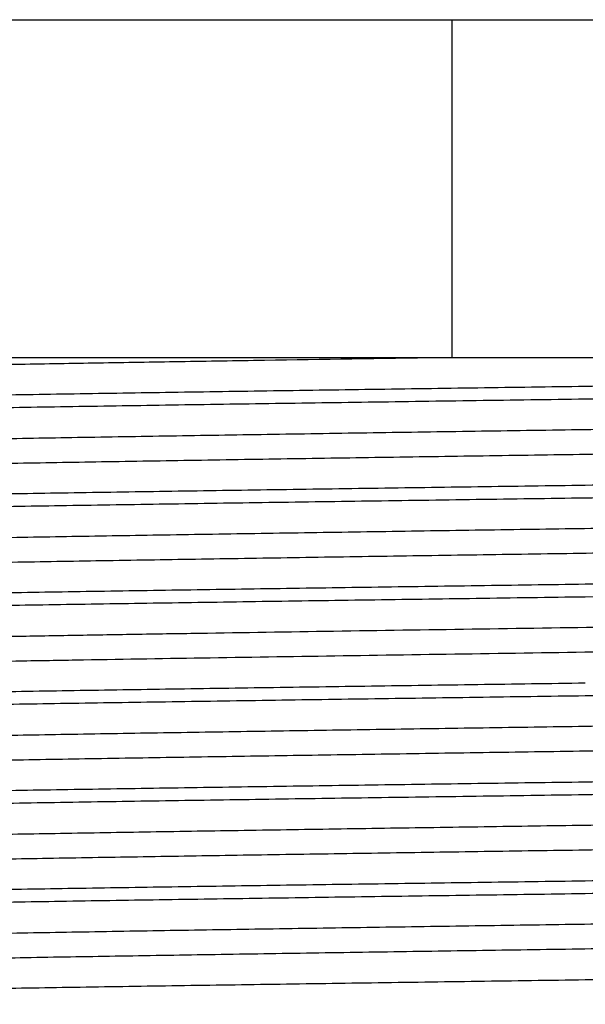
# Model space of a CAD drawing. Units: inches. Extents: x 4.71 to 6.96, y 0.5 to 7.62.
# Drawn here: x 5.52 to 5.84, y 4.51 to 5.06 of the extents above; entities that cross this region are included whole.
import ezdxf

# ---------------------------------------------------------------- set-up
doc = ezdxf.new("R2010")
doc.units = ezdxf.units.IN
doc.header["$LTSCALE"] = 0.6431102362
doc.header["$MEASUREMENT"] = 0
doc.layers.get('0').update_dxf_attribs({"linetype": 'CONTINUOUS'})

msp = doc.modelspace()

# ---------------------------------------------------------------- linework, layer by layer
at = {"color": 6, "linetype": 'Continuous'}
for p, q in [((4.8140995746, 5.0619219997), (6.8640995746, 5.0619219997)), ((6.5590995746, 4.871921999700001), (5.1190995746, 4.871921999700001))]:
    msp.add_line(p, q, dxfattribs=at)
at = {"color": 9, "linetype": 'Continuous'}
msp.add_line((5.7640995746, 5.0619219997), (5.7640995746, 4.871921999700001), dxfattribs=at)
at = {"color": 6, "linetype": 'Continuous'}
msp.add_arc((4.3205501057, 117.7307599163), 113.0031490819, 270.7699704835, 270.9378920927, dxfattribs=at)
for points, start_tangent, end_tangent in [([(5.7510114411, 4.8719229212), (5.652878145, 4.8704218507), (5.6056488138, 4.8696713155), (5.5600985749, 4.8689207802), (5.5165585363, 4.8681702449), (5.4753399709, 4.8674197095), (5.4367399098, 4.8666691742), (5.401038471900001, 4.8659186389), (5.3684880573, 4.8651681035), (5.3393295255, 4.864417568199999), (5.3137658276, 4.8636670328), (5.3023922755, 4.8632917651), (5.2919868475, 4.862916497400001), (5.282566052, 4.862541229700001), (5.2741459484, 4.862165962), (5.2667425966, 4.8617906943), (5.2603716536, 4.8614154265), (5.2550438576, 4.8610401588), (5.2527734706, 4.860852525), (5.2507666552, 4.8606648911), (5.249024334700001, 4.8604772573), (5.2475474324, 4.8602896234), (5.246336871600001, 4.860101989499999), (5.245393575500001, 4.8599143557)], (-0.9998870804790247, -0.01502751779676698), (-0.9741640606504158, -0.2258414995900729)), ([(6.4640995415, 4.8697659874), (6.4640877536, 4.869711731600001), (6.4640523686, 4.8696574758), (6.4639933974, 4.8696032201), (6.463910854500001, 4.8695489643), (6.4638047548, 4.8694947086), (6.4636751129, 4.8694404529), (6.4633452615, 4.8693319415), (6.462921418400001, 4.8692234301), (6.4624037013, 4.8691149186), (6.461792228099999, 4.8690064071), (6.4610871166, 4.8688978955), (6.4602884846, 4.8687893838), (6.4593964501, 4.868680872), (6.4573326447, 4.868463847799999), (6.4548966431, 4.8682468227), (6.452089387999999, 4.8680297966), (6.4489120048, 4.8678127693), (6.4453667699, 4.867595741000001), (6.441456407, 4.8673787121), (6.437183640700001, 4.867161683), (6.427561796799999, 4.8667276257), (6.4165230358, 4.8662935722), (6.4040910136, 4.8658595249), (6.390298126499999, 4.8654254827), (6.375179338, 4.8649914439), (6.3587696118, 4.864557406499999), (6.3411059473, 4.8641233689), (6.32223325, 4.8636893307), (6.302198344500001, 4.8632552918), (6.2810480563, 4.862821252200001), (6.2356033297, 4.8619531628), (6.1863404102, 4.8610850281), (6.1337270662, 4.8602168396), (6.078281989500001, 4.859348697200001), (6.0205367279, 4.858480634599999), (5.961030253300001, 4.8576123553), (5.9003284172, 4.856743791), (5.839099574600001, 4.8558761159)], (0.0001645003723492772, -0.9999999864698136), (-0.9998999286444172, -0.01414682638931464)), ([(5.839099574600001, 4.8489279243), (5.8993751822, 4.8497820491), (5.9591507285, 4.8506370601), (6.017786288, 4.8514918081), (6.0747396277, 4.852346328), (6.1294963366, 4.853200916600001), (6.1815490734, 4.8540555601), (6.23040021, 4.8549101578), (6.2755992748, 4.8557647049), (6.31672141, 4.8566192339), (6.3356346922, 4.8570465005), (6.3533900249, 4.8574737731), (6.3699433734, 4.8579010547), (6.3852570504, 4.858328345299999), (6.399297621000001, 4.858755642699999), (6.4120317287, 4.859182944700001), (6.423426426900001, 4.8596102491), (6.4334556111, 4.8600375537), (6.442098831, 4.8604648561), (6.4458943669, 4.8606785059), (6.4493358065, 4.8608921543), (6.452420615, 4.861105801), (6.4551465039, 4.8613194458), (6.4575123212, 4.8615330889), (6.459517242, 4.8617467304), (6.4611604415, 4.8619603707), (6.461846137999999, 4.8620671904), (6.4624410949, 4.8621740099), (6.462945209, 4.8622808291), (6.463358377300001, 4.8623876482), (6.463680496699999, 4.862494467099999), (6.463911464, 4.862601285799999)], (0.9998999285141825, 0.01414683559431698), (0.8664241668572619, 0.499308685169505)), ([(5.839099574600001, 4.8558761159), (5.7788240075, 4.8550219919), (5.7190510521, 4.8541670191), (5.6604207575, 4.853312352200001), (5.603471947, 4.852457903399999), (5.5487169588, 4.8516033533), (5.4966649213, 4.8507487359), (5.4478136742, 4.8498941536), (5.402612807200001, 4.849039597), (5.36148796, 4.8481850295), (5.3425726499, 4.8477577367), (5.3248156727, 4.8473304368), (5.3082612174, 4.846903129), (5.2929462059, 4.846475814700001), (5.2789043601, 4.8460484958), (5.2661693878, 4.8456211745), (5.2547743291, 4.8451938527), (5.244744616, 4.8447665329), (5.2361008475, 4.8443392179), (5.2323051056, 4.844125563), (5.2288635455, 4.8439119102), (5.2257787321, 4.84369826), (5.2230528589, 4.8434846125), (5.2206869909, 4.843270967300001), (5.2186819803, 4.843057324), (5.2170386791, 4.8428436821), (5.2163529359, 4.842736861600001), (5.2157579396, 4.8426300412), (5.2152537966, 4.842523221), (5.2148406137, 4.842416400899999), (5.214518497099999, 4.842309580799999), (5.2142875535, 4.8422027606)], (-0.9998999286447644, -0.01414682636477026), (-0.8663800414903147, -0.4993852457844951)), ([(5.2140995815, 4.8350378086), (5.2141113694, 4.8350920648), (5.2141467426, 4.8351463212), (5.2142056876, 4.8352005777), (5.2142881905, 4.8352548343), (5.214394237900001, 4.8353090911), (5.2145238161, 4.8353633479), (5.214853510299999, 4.835471861999999), (5.215277164100001, 4.8355803766), (5.2157946686, 4.8356888917), (5.2164059146, 4.8357974073), (5.2171107932, 4.835905923399999), (5.2179091952, 4.8360144401), (5.2188010118, 4.836122957200001), (5.2208644523, 4.836339993), (5.2233002425, 4.8365570309), (5.22610751, 4.8367740709), (5.2292850219, 4.8369911129), (5.2328303414, 4.8372081568), (5.2367407805, 4.8374252022), (5.2410136517, 4.837642249), (5.2506359385, 4.8380763457), (5.2616756997, 4.8385104448), (5.2741094649, 4.8389445443), (5.2879045579, 4.8393786419), (5.3030256126, 4.8398127353), (5.3194372625, 4.8402468221), (5.3371028418, 4.8406809003), (5.355977846, 4.84111497), (5.376014845199999, 4.841549032300001), (5.3971664047, 4.8419830879), (5.4426129226, 4.8428511863), (5.4918754295, 4.8437192924), (5.5444856303, 4.844587419), (5.5999270215, 4.8454554909), (5.6576677715, 4.8463234836), (5.717170365399999, 4.847191705), (5.777870688999999, 4.848060248), (5.839099574600001, 4.8489279243)], (-0.0001707985666878289, 0.9999999854139248), (0.9998999285147795, 0.01414683555212605)), ([(6.4338304765, 4.8452294139), (6.4335998424, 4.8451217872), (6.4332812725, 4.8450141605), (6.432874823300001, 4.8449065339), (6.4323805509, 4.8447989072), (6.431798511599999, 4.8446912805), (6.431128761799999, 4.8445836538), (6.4295263558, 4.8443684004), (6.427573783, 4.8441531471), (6.425271664299999, 4.8439378937), (6.4226217014, 4.843722640299999), (6.4196260188, 4.843507387), (6.416286742200001, 4.8432921336), (6.4126059972, 4.8430768802), (6.4042286039, 4.8426463735), (6.3945109497, 4.8422158667), (6.383475159, 4.84178536), (6.371150441699999, 4.8413548532), (6.3575665434, 4.8409243465), (6.3427532684, 4.840493839700001), (6.326744548400001, 4.840063333), (6.3095810855, 4.8396328263), (6.2913042102, 4.8392023195), (6.2515788413, 4.838341306), (6.2079466142, 4.8374802925), (6.160819618200001, 4.836619279), (6.1106450391, 4.8357582655), (6.0578979625, 4.834897252), (6.003077909299999, 4.8340362385), (5.9467047512, 4.833175225), (5.8893117296, 4.8323142115), (5.831443563400001, 4.831453198), (5.7736473535, 4.830592184499999), (5.716471766900001, 4.829731171000001), (5.660457392200001, 4.8288701575), (5.6061357916, 4.828009144), (5.554020911399999, 4.8271481305), (5.5046068155, 4.826287117), (5.458361664500001, 4.8254261035), (5.415723075800001, 4.82456509), (5.3958851032, 4.8241345833), (5.3770959773, 4.8237040766), (5.3594010195, 4.8232735698), (5.3428447674, 4.8228430631), (5.3274649987, 4.8224125563), (5.313296036100001, 4.8219820496), (5.3003721746, 4.8215515429), (5.2887270123, 4.8211210361), (5.2783868719, 4.8206905294), (5.269373746399999, 4.820260022699999), (5.2617095715, 4.8198295159), (5.2583901893, 4.8196142626), (5.2554157034, 4.819399009200001), (5.2527873063, 4.8191837558), (5.2505060885, 4.8189685025), (5.2485731404, 4.8187532491), (5.2477376083, 4.8186456224), (5.2469895525, 4.8185379957), (5.2463291095, 4.818430369100001), (5.2457564154, 4.8183227424), (5.2452716066, 4.8182151157), (5.2448748194, 4.818107489), (5.2445661901, 4.8179998623), (5.2443458536, 4.8178922357), (5.2442688195, 4.8178384223), (5.2442138656, 4.817784608999999), (5.2441809825, 4.8177307956), (5.2441701608, 4.8176769823)], (-0.866295201115285, -0.499532405880367), (0.003824786537255267, -0.9999926854772212)), ([(6.4340283431, 4.8315670092), (6.4340171067, 4.831513195799999), (6.433983849700001, 4.8314593825), (6.4339285789, 4.8314055692), (6.4338513015, 4.8313517558), (6.4336307549, 4.8312441292), (6.4333222661, 4.8311365025), (6.4329258915, 4.8310288758), (6.4324416873, 4.8309212491), (6.4318697098, 4.8308136225), (6.4312100153, 4.8307059958), (6.4304626601, 4.830598369100001), (6.429627700499999, 4.8304907424), (6.427695193300001, 4.8302754891), (6.4254130821, 4.8300602357), (6.4227830064, 4.8298449824), (6.4198070893, 4.829629729), (6.4164874563, 4.8294144757), (6.4088255451, 4.828983968999999), (6.3998142773, 4.8285534622), (6.3894719136, 4.8281229555), (6.377824906900001, 4.8276924488), (6.3649029937, 4.8272619421), (6.3507359197, 4.8268314354), (6.335354359199999, 4.8264009287), (6.3187962254, 4.825970422), (6.3011028292, 4.825539915299999), (6.2823155011, 4.8251094086), (6.2624762121, 4.8246789018), (6.2198369773, 4.8238178884), (6.173592574, 4.822956875), (6.1241776403, 4.822095861499999), (6.0720636252, 4.8212348481), (6.017741154199999, 4.820373834700001), (5.961727595, 4.8195128212), (5.9045512758, 4.818651807799999), (5.8467556608, 4.8177907944), (5.7888870675, 4.8169297809), (5.731494259400001, 4.8160687675), (5.675121130499999, 4.8152077541), (5.620300772899999, 4.8143467407), (5.5675543023, 4.813485727200001), (5.5173788005, 4.8126247138), (5.4702530665, 4.8117637004), (5.4266192438, 4.810902687), (5.386895823300001, 4.810041673500001), (5.368616764, 4.8096111668), (5.3514532132, 4.8091806601), (5.3354471839, 4.8087501534), (5.3206338298, 4.8083196467), (5.3070474457, 4.80788914), (5.2947223168, 4.8074586333), (5.2836894844, 4.807028126600001), (5.2739720699, 4.8065976199), (5.265592009100001, 4.8061671132), (5.2619103412, 4.8059518599), (5.2585712344, 4.8057366065), (5.2555769349, 4.8055213532), (5.2529286616, 4.8053060998), (5.2506275051, 4.8050908465), (5.2486745557, 4.8048755931), (5.2470709039, 4.8046603398), (5.2464004054, 4.8045527131), (5.245817640199999, 4.804445086399999), (5.2453227447, 4.8043374598), (5.244915855099999, 4.8042298331), (5.2445971077, 4.8041222064), (5.2443666386, 4.8040145797)], (-0.004155878505742387, -0.9999913642996352), (-0.8658795745919157, -0.5002524985490058)), ([(6.464099568099999, 4.814206109800001), (6.4640877527, 4.8141518541), (6.4640523542, 4.8140975984), (6.4639933863, 4.8140433427), (6.463910862300001, 4.813989087), (6.463804795800001, 4.8139348312), (6.4636752003, 4.8138805754), (6.4633454764, 4.8137720637), (6.4629217986, 4.8136635519), (6.4624042751, 4.8135550398), (6.461793013899999, 4.8134465275), (6.461088123, 4.813338015), (6.460289710700001, 4.8132295022), (6.4593978849, 4.813120989), (6.4573344254, 4.8129039617), (6.4548986092, 4.8126869328), (6.4520913021, 4.8124699021), (6.4489138283, 4.8122528694), (6.4453686664, 4.8120358351), (6.4414584739, 4.8118187994), (6.437185908099999, 4.8116017626), (6.4275642871, 4.8111676869), (6.416525063300001, 4.8107336105), (6.4040921106, 4.8102995357), (6.3902984127, 4.8098654649), (6.3751789372, 4.809431400299999), (6.3587686519, 4.8089973442), (6.3411046623, 4.8085632979), (6.322231888099999, 4.8081292588), (6.302197034400001, 4.8076952234), (6.281046807, 4.807261188), (6.2356021658, 4.8063931024), (6.186339300499999, 4.805524968299999), (6.133726071900001, 4.8046567818), (6.0782811956, 4.8037886426), (6.0205361176, 4.8029205826), (5.961029776599999, 4.8020523047), (5.900328110299999, 4.8011837422), (5.839099574600001, 4.8003160709)], (-0.0003572934715644845, -0.9999999361706856), (-0.9998999285002623, -0.01414683657820557)), ([(5.839099574600001, 4.7933678855), (5.8993748116, 4.7942220044), (5.959149614099999, 4.795077003899999), (6.017783947100001, 4.7959317324), (6.0747359464, 4.7967862305), (6.1294914012, 4.7976407958), (6.1815425888, 4.7984954075), (6.2303921173, 4.799349965), (6.2755906223, 4.800204488399999), (6.3167140367, 4.8010590338), (6.335628716900001, 4.801486319499999), (6.3533854004, 4.8019136133), (6.3699397585, 4.8023409147), (6.385254292999999, 4.8027682223), (6.3992955938, 4.8031955344), (6.412030306, 4.8036228493), (6.4234254674, 4.8040501653), (6.4334549366, 4.80447748), (6.4420983526, 4.8049047913), (6.4458939851, 4.805118444800001), (6.4493355375, 4.8053320966), (6.4524204878, 4.8055457463), (6.4551465018, 4.8057593936), (6.4575123657, 4.8059730387), (6.4595172774, 4.8061866818), (6.4611604357, 4.8064003231), (6.4618461069, 4.8065071432), (6.462441039400001, 4.8066139629), (6.4629451328, 4.8067207823), (6.4633582872, 4.8068276014), (6.463680402300001, 4.806934420299999), (6.463911378, 4.8070412388)], (0.9998999286703, 0.01414682455990758), (0.8664428657719186, 0.4992762365193693)), ([(5.839099574600001, 4.8003160709), (5.778823945499999, 4.7994619456), (5.7190499747, 4.798606957400001), (5.660418353200001, 4.7977522687), (5.6034695605, 4.7968978197), (5.5487165923, 4.7960433018), (5.4966670276, 4.7951887232), (5.4478168503, 4.7943341619), (5.4026160176, 4.7934796113), (5.3614908909, 4.7926250441), (5.3425753512, 4.792197750400001), (5.3248181594, 4.7917704488), (5.3082635037, 4.7913431387), (5.2929482345, 4.7909158214), (5.278906099499999, 4.7904884992), (5.266170835, 4.7900611745), (5.2547755071, 4.7896338493), (5.244745551499999, 4.7892065257), (5.2361015569, 4.7887792056), (5.2323057048, 4.7885655474), (5.2288640347, 4.7883518908), (5.2257791105, 4.7881382361), (5.2230531612, 4.7879245833), (5.2206872659, 4.7877109326), (5.2186822566, 4.7874972838), (5.2170389652, 4.7872836371), (5.2163532238, 4.7871768144), (5.2157582239, 4.7870699923), (5.2152540694, 4.7869631706), (5.2148408645, 4.7868563495), (5.2145187131, 4.7867495288), (5.214287719200001, 4.786642708600001)], (-0.9998999284995611, -0.01414683662776712), (-0.8664491376170618, -0.4992653522152826)), ([(5.2140995779, 4.7794777929), (5.2141113567, 4.7795320492), (5.2141467213, 4.779586305500001), (5.214205658, 4.7796405618), (5.2142881532, 4.779694818299999), (5.2143941932, 4.7797490748), (5.2145237645, 4.7798033314), (5.2148534463, 4.7799118447), (5.2152770893, 4.7800203584), (5.2157945847, 4.7801288725), (5.2164058234, 4.7802373869), (5.2171106962, 4.780345901600001), (5.2179090942, 4.7804544168), (5.2188009083, 4.7805629325), (5.2208643487, 4.7807799652), (5.2233001449, 4.7809969999), (5.2261074244, 4.7812140369), (5.2292849276, 4.7814310762), (5.2328302038, 4.7816481176), (5.236740574, 4.7818651607), (5.2410133591, 4.7820822053), (5.2506354575, 4.7825162977), (5.2616750664, 4.7829503923), (5.2741086367, 4.7833844868), (5.2879034216, 4.7838185793), (5.3030241763, 4.784252667900001), (5.3194356559, 4.7846867508), (5.337101140400001, 4.7851208263), (5.3559759116, 4.785554893500001), (5.3760125537, 4.7859889517), (5.3971636487, 4.7864230003), (5.442608569, 4.7872910751), (5.4918698211, 4.7881591628), (5.544480096900001, 4.7890272933), (5.5999224088, 4.789895384599999), (5.6576650947, 4.7907634068), (5.717169635599999, 4.791631657), (5.7778707298, 4.7925002105), (5.839099574600001, 4.7933678855)], (-0.0003429169549342411, 0.9999999412039793), (0.999899928669824, 0.01414682459356502)), ([(6.4338316596, 4.7896693654), (6.4336008118, 4.7895617388), (6.433281926, 4.7894541121), (6.432875096699999, 4.7893464855), (6.4323804185, 4.7892388589), (6.4317979858, 4.7891312323), (6.4311278932, 4.7890236057), (6.4295251065, 4.7888083524), (6.4275728147, 4.7885930992), (6.425271774, 4.788377845899999), (6.4226227562, 4.7881625927), (6.419627204, 4.7879473394), (6.416287473300001, 4.7877320862), (6.4126059855, 4.787516833), (6.4042274239, 4.7870863265), (6.39451089, 4.78665582), (6.3834762912, 4.7862253136), (6.3711505461, 4.785794807099999), (6.3575654915, 4.7853643006), (6.342753065599999, 4.784933794200001), (6.3267455739, 4.7845032877), (6.3095812892, 4.7840727813), (6.291303335599999, 4.7836422749), (6.2515797113, 4.782781262), (6.2079459538, 4.781920249200001), (6.1608202927, 4.7810592363), (6.110644615, 4.7801982235), (6.057898412899999, 4.7793372108), (6.0030777279, 4.778476198), (5.9467049627, 4.777615185299999), (5.8893117815, 4.7767541726), (5.8314435364, 4.7758931599), (5.773647614700001, 4.7750321472), (5.7164715172, 4.7741711345), (5.6604578263, 4.7733101219), (5.606135349400001, 4.7724491093), (5.554021472300001, 4.7715880967), (5.504606223300001, 4.7707270842), (5.4583622999, 4.7698660716), (5.4157223856, 4.7690050591), (5.3958845883, 4.768574552900001), (5.3770966327, 4.768144046600001), (5.3594019663, 4.7677135404), (5.3428440366, 4.7672830342), (5.327464293899999, 4.7668525279), (5.3132966588, 4.7664220217), (5.300373278299999, 4.765991515500001), (5.2887262988, 4.7655610093), (5.2783859946, 4.7651305031), (5.269374289, 4.7646999969), (5.2617107785, 4.7642694907), (5.2583907204, 4.7640542377), (5.255415059700001, 4.7638389846), (5.2527860956, 4.7636237315), (5.2505050691, 4.7634084784), (5.2485727674, 4.763193225299999), (5.2477376339, 4.7630855988), (5.2469899762, 4.7629779722), (5.2463298925, 4.7628703457), (5.2457574811, 4.7627627192), (5.24527284, 4.7626550926), (5.2448760676, 4.7625474661), (5.2445672619, 4.7624398395), (5.2443465213, 4.762332213000001), (5.244269206, 4.7622783997), (5.2442139439, 4.762224586499999), (5.244180747, 4.7621707732), (5.2441696278, 4.7621169599)], (-0.8664685713293385, -0.4992316244975821), (-0.001417925522305469, -0.9999989947431013)), ([(6.4340294682, 4.7760069623), (6.4340183222, 4.775953148999999), (6.433985104900001, 4.7758993357), (6.433929828099999, 4.7758455224), (6.4338525037, 4.7757917091), (6.433631759, 4.7756840825), (6.433322965499999, 4.7755764558), (6.432926217599999, 4.7754688292), (6.43244161, 4.7753612026), (6.431869237000001, 4.775253576), (6.4312091934, 4.7751459493), (6.430461573500001, 4.7750383227), (6.429626472000001, 4.7749306961), (6.427694202100001, 4.7747154428), (6.4254131399, 4.774500189599999), (6.4227840513, 4.7742849364), (6.4198083093, 4.7740696831), (6.4164882501, 4.7738544299), (6.4088248651, 4.773423923399999), (6.399813266900001, 4.7729934169), (6.3894728288, 4.7725629105), (6.3778257518, 4.772132404), (6.3649024803, 4.7717018975), (6.3507349526, 4.7712713911), (6.3353551074, 4.7708408846), (6.3187970713, 4.7704103782), (6.3011024934, 4.7699798718), (6.2823146386, 4.7695493653), (6.262476771499999, 4.7691188589), (6.2198368163, 4.7682578461), (6.173592941, 4.7673968332), (6.124177638, 4.766535820400001), (6.0720638154, 4.7656748076), (6.017741282699999, 4.7648137949), (5.9617276415, 4.7639527821), (5.9045514978, 4.7630917694), (5.8467556105, 4.7622307567), (5.7888873393, 4.761369744), (5.731494167799999, 4.7605087314), (5.675121405700001, 4.7596477187), (5.620300698099999, 4.7587867061), (5.5675545348, 4.7579256935), (5.5173787975, 4.7570646809), (5.4702532148, 4.7562036684), (5.4266193584, 4.7553426559), (5.386895853, 4.7544816434), (5.3686177817, 4.7540511372), (5.3514534775, 4.7536206309), (5.3354461651, 4.753190124700001), (5.320633717, 4.7527596185), (5.3070485283, 4.7523291123), (5.2947227457, 4.7518986061), (5.283688343500001, 4.7514680999), (5.2739718029, 4.7510375937), (5.2655930973, 4.7506070875), (5.2619115566, 4.7503918344), (5.2585718233, 4.7501765813), (5.255576347, 4.749961328199999), (5.2529274564, 4.7497460751), (5.2506264561, 4.749530822), (5.2486741357, 4.749315569), (5.2470712807, 4.7491003159), (5.2464011482, 4.748992689300001), (5.2458186766, 4.748885062799999), (5.2453239642, 4.7487774363), (5.2449171092, 4.7486698097), (5.2445982097, 4.7485621832), (5.244367363899999, 4.7484545566)], (-0.00197734093599139, -0.9999980450595004), (-0.8664559393031768, -0.4992535480557445)), ([(6.46409955, 4.758646226000001), (6.4640877822, 4.7585919699), (6.4640524359, 4.7585377137), (6.463993524299999, 4.7584834575), (6.463911060399999, 4.7584292012), (6.4638050575, 4.7583749449), (6.4636755285, 4.7583206885), (6.4633459453, 4.7582121756), (6.4629224157, 4.7581036624), (6.462405044700001, 4.7579951489), (6.4617939373, 4.7578866351), (6.4610891985, 4.757778120899999), (6.4602909334, 4.7576696062), (6.459399246799999, 4.7575610912), (6.4573360295, 4.7573440597), (6.454900386499999, 4.7571270261), (6.452093162000001, 4.7569099903), (6.4489157554, 4.756692952), (6.445370678300001, 4.7564759116), (6.4414605748, 4.7562588693), (6.437188089299999, 4.7560418256), (6.427566548200001, 4.7556077351), (6.4165272089, 4.7551736423), (6.404093927999999, 4.7547395499), (6.3902997306, 4.754305459599999), (6.375179584, 4.7538713734), (6.3587684553, 4.7534372931), (6.3411032723, 4.7530032202), (6.3222290846, 4.7525691555), (6.3021930441, 4.7521350995), (6.281042303, 4.7517010527), (6.235597932999999, 4.7508329769), (6.1863362914, 4.7499648731), (6.13372427, 4.7490967096), (6.0782801438, 4.7482285842), (6.0205358207, 4.7473605361), (5.9610300684, 4.7464922678), (5.9003284627, 4.745623707), (5.839099574600001, 4.7447560314)], (0.0004749963303184654, -0.9999998871892367), (-0.9998999286836383, -0.01414682361715647)), ([(5.839099574600001, 4.7447560314), (5.778823945599999, 4.7439019069), (5.719049207599999, 4.7430469085), (5.660415651799999, 4.7421921913), (5.603464885, 4.7413377124), (5.548710900900001, 4.7404831741), (5.4966611864, 4.7396285895), (5.4478120607, 4.738774043899999), (5.4026128788, 4.7379195167), (5.361488616, 4.737064961600001), (5.3425733442, 4.7366376705), (5.3248162907, 4.7362103711), (5.3082617508, 4.735783064200001), (5.292946756, 4.7353557511), (5.278904946, 4.7349284337), (5.2661699413, 4.7345011137), (5.2547747659, 4.7340737929), (5.244745008, 4.733646473299999), (5.2361012085, 4.733219157200001), (5.2323054322, 4.7330055012), (5.2288638123, 4.732791847), (5.2257789044, 4.7325781949), (5.2230529567, 4.732364545), (5.2206870694, 4.7321508972), (5.2186820747, 4.7319372514), (5.2170388047, 4.7317236074), (5.2163530765, 4.731616786), (5.215758091600001, 4.731509965), (5.2152539539, 4.7314031443), (5.2148407676, 4.731296324), (5.214518636499999, 4.731189504), (5.2142876648, 4.7310826842)], (-0.9998999286830069, -0.01414682366178707), (-0.8664228891099437, -0.4993109023708356)), ([(5.2140996037, 4.723917756700001), (5.2141113739, 4.7239720126), (5.2141467215, 4.7240262686), (5.2142056334, 4.7240805246), (5.214288096600001, 4.7241347807), (5.214394098000001, 4.7241890368), (5.2145236246, 4.7242432929), (5.214853201, 4.7243518055), (5.2152767214, 4.7244603182), (5.215794081499999, 4.7245688313), (5.2164051768, 4.7246773448), (5.2171099029, 4.7247858586), (5.2179081554, 4.7248943727), (5.2187998299, 4.725002887400001), (5.2208630271, 4.725219918000001), (5.2232986595, 4.7254369507), (5.2261058861, 4.7256539858), (5.2292832844, 4.7258710232), (5.2328283367, 4.7260880628), (5.2367384046, 4.726305104200001), (5.2410108497, 4.7265221471), (5.2506323177, 4.7269562361), (5.2616716325, 4.7273903273), (5.2741048795, 4.7278244183), (5.2878989948, 4.728258507200001), (5.303019053, 4.728692592), (5.319430128600001, 4.729126670799999), (5.3370952511, 4.729560742), (5.355969335299999, 4.7299948051), (5.3760052843, 4.7304288597), (5.3971560011, 4.7308629057), (5.4426004148, 4.731730982), (5.4918622034, 4.732599088), (5.544474427999999, 4.7334672537), (5.599918715299999, 4.7343353806), (5.657663198200001, 4.735203429599999), (5.717169076799999, 4.7360716982), (5.7778707189, 4.736940258), (5.839099574600001, 4.7378079315)], (-0.0004202804192758941, 0.9999999116821806), (0.999899929054736, 0.01414679738788583)), ([(6.1543182527, 4.7253848568), (6.0846019085, 4.7242084338), (6.0105028191, 4.7230312511), (5.933405459099999, 4.721854645), (5.8546332487, 4.720677923), (5.7755843903, 4.7195011537), (5.6976601851, 4.7183244245), (5.6222371881, 4.7171476863), (5.5858821053, 4.7165593151), (5.550649119199999, 4.7159709451), (5.5166912903, 4.7153825758), (5.4841602224, 4.714794206600001), (5.4532018797, 4.7142058371), (5.423949418999999, 4.7136174674), (5.3965341806, 4.7130290976), (5.3710798968, 4.7124407279), (5.347694514100001, 4.7118523582), (5.326483930899999, 4.7112639885), (5.3075445862, 4.7106756188), (5.298951279, 4.710381433899999), (5.2909549609, 4.710087249), (5.2835651912, 4.7097930642), (5.2767913964, 4.7094988793), (5.2706408588, 4.7092046944), (5.2651191269, 4.7089105095), (5.2602316991, 4.708616324599999), (5.255984074100001, 4.7083221397), (5.252381750500001, 4.7080279548), (5.2508242928, 4.707880862300001), (5.249430035, 4.7077337699), (5.2481991619, 4.7075866774), (5.2471318263, 4.707439585), (5.246228181499999, 4.7072924925), (5.2454883805, 4.7071454001), (5.245179969200001, 4.7070718538), (5.2449125762, 4.7069983076), (5.2446862207, 4.7069247614), (5.2445009218, 4.706851215099999), (5.2443566986, 4.7067776689), (5.2442535703, 4.7067041227), (5.2441915559, 4.706630576499999), (5.244170674599999, 4.7065570302)], (-0.99984646386993, -0.01752280476398171), (-0.004192204444808267, -0.999991212672338)), ([(6.1543182527, 4.7114948568), (6.0854737695, 4.7103326662), (6.0123349047, 4.7091697013), (5.936238846499999, 4.708007314100001), (5.8584598423, 4.7068448239), (5.7803441901, 4.7056822771), (5.7032441328, 4.7045197718), (5.628489230900001, 4.703357259100001), (5.557368810800001, 4.702194742300001), (5.5235580993, 4.701613485299999), (5.491109476599999, 4.7010322284), (5.4601661163, 4.7004509713), (5.430858193500001, 4.6998697139), (5.40331239, 4.6992884565), (5.37765164, 4.6987071991), (5.353982567, 4.6981259417), (5.3324073568, 4.6975446844), (5.3130238972, 4.696963427), (5.295911137, 4.6963821696), (5.2882293112, 4.696091540899999), (5.2811428106, 4.6958009121), (5.2746603314, 4.6955102834), (5.2687879792, 4.695219654700001), (5.263531056000001, 4.694929026000001), (5.2588948633, 4.6946383972), (5.2548847026, 4.6943477685), (5.251505875699999, 4.6940571398), (5.2487631501, 4.693766511000001), (5.2476310187, 4.693621196600001), (5.2466585717, 4.6934758823), (5.2458459568, 4.6933305679), (5.245193321399999, 4.6931852535), (5.2447008132, 4.6930399391), (5.2445146529, 4.6929672819), (5.244368579700001, 4.6928946248)], (-0.9998464638712786, -0.01752280468703764), (-0.8663303840610225, -0.4994713862201531)), ([(5.839099574600001, 4.6822479625), (5.8993752028, 4.6831020873), (5.9591490513, 4.6839570731), (6.0177804228, 4.6848117573), (6.0747290688, 4.685666203399999), (6.1294821485, 4.6865207222), (6.1815319125, 4.6873753029), (6.2303821995, 4.688229865299999), (6.2755830712, 4.6890844159), (6.316708203099999, 4.6899389823), (6.335623743099999, 4.6903662755), (6.3533809289, 4.6907935766), (6.3699355791, 4.6912208862), (6.385250855900001, 4.6916482031), (6.3992930024, 4.6920755249), (6.412028272100001, 4.6925028493), (6.4234235985, 4.6929301743), (6.4334535654, 4.6933574977), (6.4420975753, 4.6937848176), (6.4458934332, 4.6939984757), (6.4493351061, 4.694212132200001), (6.4524200288, 4.6944257869), (6.4551459761, 4.6946394396), (6.4575118725, 4.6948530902), (6.4595168848, 4.6950667389), (6.461160180199999, 4.6952803855), (6.4618459236, 4.6953872081), (6.462440925399999, 4.6954940302), (6.4629450814, 4.6956008519), (6.4633582875, 4.695707673), (6.4636804395, 4.6958144937), (6.463911433300001, 4.6959213138)], (0.9998999286340043, 0.01414682712529951), (0.866448640841622, 0.4992662143423149)), ([(5.839099574600001, 4.6891960863), (5.778824387799999, 4.688341969700001), (5.7190495695, 4.6874869716), (5.6604151305, 4.6866322431), (5.603462989700001, 4.6857777444), (5.548707389800001, 4.684923178), (5.4966560193, 4.6840685644), (5.447806336699999, 4.6832140048), (5.4026077912, 4.6823594811), (5.361484458500001, 4.6815049378), (5.3425698818, 4.6810776538), (5.324813275, 4.680650361700001), (5.3082589551, 4.680223062), (5.2929444971, 4.679795756), (5.2789032795, 4.6793684453), (5.2661686174, 4.6789411319), (5.2547734607, 4.6785138176), (5.2447440424, 4.6780865045), (5.236100696999999, 4.6776591949), (5.2323050936, 4.6774455423), (5.2288635589, 4.6772318914), (5.2257786095, 4.6770182426), (5.2230525887, 4.6768045962), (5.2206867308, 4.676590952), (5.2186818335, 4.6763773098), (5.2170386936, 4.6761636693), (5.2163530317, 4.6760568497), (5.2157581079, 4.6759500304), (5.2152540219, 4.6758432114), (5.2148408732, 4.675736392799999), (5.2145187614, 4.6756295744), (5.2142877861, 4.6755227562)], (-0.9998999290524636, -0.01414679754850275), (-0.8664451321477499, -0.499272303435178)), ([(5.2140995778, 4.6683579438), (5.214111391, 4.6684121995), (5.2141467888, 4.6684664552), (5.2142057576, 4.668520711), (5.2142882838, 4.6685749667), (5.2143943538, 4.6686292225), (5.214523954, 4.6686834783), (5.2148536903, 4.66879199), (5.2152773837, 4.6689005018), (5.2157949253, 4.6690090138), (5.216406206, 4.6691175261), (5.217111117, 4.669226038500001), (5.2179095491, 4.6693345513), (5.2188013934, 4.6694430643), (5.2208648827, 4.6696600913), (5.2233007131, 4.6698771198), (5.2261080119, 4.6700941502), (5.229285479700001, 4.6703111823), (5.232830650299999, 4.6705282161), (5.236740860199999, 4.6707452512), (5.2410134459, 4.6709622873), (5.250635090799999, 4.6713963613), (5.2616742768, 4.6718304357), (5.274107161, 4.6722645082), (5.287900803, 4.6726985766), (5.3030202214, 4.6731326387), (5.319430435, 4.6735666925), (5.3370943456, 4.6740007369), (5.355967050799999, 4.6744347745), (5.376001851, 4.674868808899999), (5.397152045, 4.6753028436), (5.4425966636, 4.6761709288), (5.4918595407, 4.677039063), (5.5444727783, 4.6779072495), (5.5999176667, 4.6787753886), (5.657662789500001, 4.6796434488), (5.7171692173, 4.6805117276), (5.77787098, 4.681380291), (5.839099574600001, 4.6822479625)], (0.0003003939231389885, 0.9999999548817444), (0.9998999286340012, 0.01414682712551537)), ([(6.4329320527, 4.6782398395), (6.432454248200001, 4.6781334224), (6.4318903239, 4.6780270052), (6.4305047761, 4.6778141708), (6.4287767289, 4.6776013365), (6.4267075019, 4.677388502099999), (6.424298414500001, 4.677175667699999), (6.4215507864, 4.676962833399999), (6.415045186, 4.6765371646), (6.4072027859, 4.6761114959), (6.398043993, 4.6756858271), (6.3875920313, 4.6752601584), (6.3758701274, 4.674834489599999), (6.362902496499999, 4.6744088208), (6.3487207587, 4.6739831521), (6.3333598911, 4.6735574833), (6.3168548876, 4.6731318145), (6.280560877899999, 4.6722804769), (6.2401808147, 4.6714291393), (6.1960836676, 4.6705778017), (6.1486819649, 4.669726464), (6.098411565399999, 4.6688751264), (6.0457403466, 4.6680237887), (5.9911547191, 4.667172451), (5.9351609129, 4.6663211133), (5.8782775502, 4.6654697755), (5.821030920599999, 4.6646184378), (5.7639522221, 4.663767099999999), (5.7075688563, 4.6629157622), (5.652404429500001, 4.6620644244), (5.598968511900001, 4.6612130866), (5.5477572094, 4.6603617487), (5.499243974500001, 4.659510410899999), (5.453878545, 4.658659073), (5.4120812577, 4.6578077351), (5.392641741, 4.6573820662), (5.3742383971, 4.6569563972), (5.356912425, 4.6565307282), (5.340702061, 4.6561050593), (5.3256455226, 4.6556793903), (5.3117804463, 4.6552537213), (5.2991378786, 4.6548280524), (5.287744690799999, 4.6544023834), (5.2776276877, 4.6539767144), (5.2688132871, 4.6535510454), (5.2613214014, 4.6531253764), (5.2580759474, 4.652912542), (5.2551665445, 4.6526997075), (5.2525949864, 4.652486873), (5.250363067099999, 4.6522740385), (5.2484725803, 4.652061204), (5.2476559118, 4.6519547867), (5.2469250956, 4.6518483695), (5.2462801528, 4.6517419522), (5.2457211042, 4.651635535), (5.245247970799999, 4.6515291177), (5.2448607735, 4.6514227005), (5.2445595331, 4.6513162832), (5.2443442707, 4.651209866), (5.2442688877, 4.6511566573), (5.2442150071, 4.6511034487), (5.2441826314, 4.6510502401), (5.2441717632, 4.650997031499999)], (-0.9713166462796032, -0.2377897656757836), (-0.002133320100331101, -0.9999977244700857)), ([(6.434027846799999, 4.6648870433), (6.4340170316, 4.66483323), (6.433984198099999, 4.6647794167), (6.433929341, 4.6647256034), (6.433852455199999, 4.6646717901), (6.4336325775, 4.664564163500001), (6.4333245239, 4.6644565369), (6.4329282539, 4.664348910299999), (6.4324437627, 4.6642412838), (6.4318711866, 4.664133657200001), (6.4312106962, 4.6640260306), (6.4304624622, 4.663918403999999), (6.4296266553, 4.6638107774), (6.4276930049, 4.6635955242), (6.4254111101, 4.663380271), (6.422782336, 4.6631650178), (6.4198080476, 4.6629497646), (6.4164896099, 4.6627345114), (6.4088264841, 4.662304005), (6.3998123282, 4.6618734986), (6.3894711083, 4.6614429922), (6.377826851699999, 4.6610124858), (6.3649041184, 4.6605819794), (6.350734291699999, 4.6601514729), (6.3353534775, 4.6597209665), (6.3187978765, 4.6592904601), (6.3011040471, 4.6588599536), (6.2823142517, 4.658429447200001), (6.262475328, 4.6579989407), (6.219838182799999, 4.6571379278), (6.173591771, 4.6562769149), (6.1241787226, 4.6554159019), (6.0720629892, 4.6545548889), (6.017742005900001, 4.6536938759), (5.961727207899999, 4.6528328629), (5.904551801499999, 4.6519718499), (5.8467555933, 4.6511108368), (5.7888871913, 4.6502498237), (5.731494565, 4.6493888106), (5.6751208029, 4.6485277975), (5.6203014827, 4.6476667844), (5.567553504199999, 4.6468057712), (5.5173799198, 4.6459447581), (5.470251811900001, 4.6450837449), (5.4266207506, 4.6442227317), (5.3868941589, 4.6433617185), (5.3686173923, 4.6429312119), (5.3514550588, 4.6425007053), (5.3354466938, 4.6420701987), (5.3206318326, 4.641639692), (5.3070478928, 4.6412091854), (5.2947244282, 4.6407786788), (5.2836891682, 4.6403481721), (5.273969842, 4.639917665500001), (5.2655922259, 4.6394871589), (5.261912081, 4.6392719056), (5.2585735191, 4.6390566522), (5.2555783959, 4.638841398899999), (5.2529285671, 4.6386261456), (5.2506258884, 4.6384108923), (5.2486722155, 4.6381956389), (5.247069246000001, 4.6379803856), (5.2463994975, 4.6378727589), (5.2458176026, 4.6377651323), (5.245323582799999, 4.6376575056), (5.2449174597, 4.637549879), (5.2445992551, 4.637442252300001), (5.2443689905, 4.6373346256)], (0.003575013505816224, -0.9999936096187981), (-0.8658771837073728, -0.5002566368725042)), ([(6.4640995683, 4.647526209900001), (6.4640877768, 4.6474719537), (6.4640523997, 4.6474176973), (6.4639934508, 4.6473634409), (6.4639109437, 4.6473091843), (6.463804891900001, 4.6472549276), (6.463675309299999, 4.6472006708), (6.463345605700001, 4.6470921568), (6.462921942, 4.6469836423), (6.4624044275, 4.6468751273), (6.4617931713, 4.6467666118), (6.4610882826, 4.646658095799999), (6.4602898704, 4.6465495792), (6.459398044099999, 4.6464410622), (6.4573345854, 4.646224026600001), (6.454898779800001, 4.646006989), (6.452091500599999, 4.6457899492), (6.4489139764, 4.6455729074), (6.4453686409, 4.6453558638), (6.4414581835, 4.6451388185), (6.437185293300001, 4.6449217719), (6.4275629713, 4.6444876757), (6.4165231887, 4.6440535771), (6.4040894076, 4.6436194782), (6.3902942915, 4.6431853812), (6.375173216599999, 4.6427512885), (6.3587615597, 4.6423172025), (6.3410959839, 4.641883125), (6.3222209786, 4.6414490561), (6.3021839769, 4.6410149946), (6.2810324172, 4.6405809396), (6.235585879199999, 4.6397128418), (6.186323288600001, 4.6388447354), (6.133712918200001, 4.637976607200001), (6.0782714323, 4.6371085347), (6.0205308578, 4.6362405452), (5.961028560599999, 4.6353723289), (5.900328411599999, 4.634503789), (5.839099574600001, 4.6336361137)], (0.0001070053287615342, -0.9999999942749297), (-0.999899928613652, -0.01414682856380535)), ([(5.839099574600001, 4.6266879188), (5.899375142799999, 4.6275420434), (5.9591481525, 4.6283970175), (6.0177786696, 4.6292516883), (6.074727769400001, 4.6301061421), (6.1294829871, 4.6309606969), (6.1815352249, 4.6318153188), (6.2303865682, 4.6326699045), (6.275587422899999, 4.633524462900001), (6.316712186, 4.6343790313), (6.3356274109, 4.6348063241), (6.3533843221, 4.6352336238), (6.3699387211, 4.635660931), (6.3852536278, 4.6360882445), (6.3992953538, 4.636515562300001), (6.4120302273, 4.636942882400001), (6.423425218999999, 4.6373702027), (6.4334548425, 4.6377975209), (6.4420985155, 4.6382248341), (6.4458942146, 4.638438488), (6.449335738999999, 4.6386521397), (6.4524205265, 4.6388657887), (6.4551463816, 4.639079435), (6.4575122351, 4.639293079), (6.4595172338, 4.6395067211), (6.461160524299999, 4.6397203618), (6.4618462623, 4.6398271818), (6.462441253200001, 4.6399340016), (6.4629453904, 4.6400408213), (6.4633585672, 4.640147641), (6.463680677, 4.6402544608), (6.4639116131, 4.6403612806)], (0.9998999285171088, 0.01414683538748732), (0.8663713538406723, 0.4994003176253299)), ([(5.839099574600001, 4.6336361137), (5.778823850599999, 4.6327819876), (5.719048153099999, 4.6319269749), (5.6604124526, 4.6310722251), (5.6034590178, 4.6302177039), (5.5487022528, 4.6293631144), (5.4966494736, 4.62850847), (5.4477982973, 4.6276538711), (5.402599234199999, 4.6267993232), (5.361477169800001, 4.6259447949), (5.3425639536, 4.625517529100001), (5.3248087014, 4.625090257799999), (5.3082554371, 4.6246629778), (5.2929418311, 4.6242356891), (5.278901329, 4.6238083937), (5.2661673006, 4.6233810935), (5.2547726846, 4.6229537907), (5.2447435199, 4.6225264873), (5.2361002905, 4.6220991858), (5.2323047536, 4.6218855364), (5.228863322900001, 4.6216718883), (5.2257785392, 4.6214582418), (5.2230526738, 4.6212445972), (5.2206868592, 4.6210309542), (5.2186819272, 4.6208173127), (5.2170387095, 4.6206036724), (5.2163530033, 4.6204968526), (5.2157580377, 4.6203900331), (5.2152539165, 4.6202832138), (5.2148407436, 4.6201763946), (5.2145186231, 4.6200695756), (5.2142876589, 4.619962756700001)], (-0.9998999286130255, -0.01414682860808856), (-0.8664174252054916, -0.4993203834215925)), ([(5.214099616, 4.6127980739), (5.2141114123, 4.6128523296), (5.2141468055, 4.612906585299999), (5.2142057865, 4.612960841), (5.2142883404, 4.6130150967), (5.2143944524, 4.6130693524), (5.2145241077, 4.613123608), (5.2148539887, 4.6132321193), (5.2152778647, 4.6133406306), (5.2157956169, 4.6134491418), (5.2164071266, 4.6135576532), (5.2171122751, 4.6136661646), (5.2179109437, 4.613774676), (5.218803013600001, 4.6138831876), (5.2208668824, 4.6141002113), (5.2233029319, 4.6143172356), (5.2261102122, 4.614534261), (5.2292876072, 4.6147512874), (5.2328328643, 4.6149683148), (5.2367432563, 4.6151853427), (5.2410160544, 4.6154023707), (5.2506379527, 4.6158364258), (5.261676728, 4.6162704772), (5.2741087363, 4.6167045226), (5.2879016219, 4.6171385631), (5.3030204155, 4.6175726007), (5.3194301467, 4.618006637300001), (5.3370938288, 4.6184406746), (5.355966559200001, 4.6188747129), (5.3760014934, 4.6193087519), (5.3971517861, 4.6197427914), (5.442596475399999, 4.6206108798), (5.4918593115, 4.6214790128), (5.544472555, 4.6223471997), (5.599917537200001, 4.623215341), (5.6576626983, 4.6240834025), (5.7171690687, 4.6249516808), (5.7778708103, 4.6258202444), (5.839099574600001, 4.6266879188)], (6.683906812748359e-06, 0.9999999999776628), (0.9998999285164308, 0.01414683543540785)), ([(6.4312653697, 4.622364263500001), (6.429734734, 4.6221538941), (6.427869411100001, 4.621943524700001), (6.425670956799999, 4.621733155199999), (6.4231409273, 4.6215227858), (6.4170923668, 4.621102047), (6.4097361775, 4.6206813081), (6.401086047000001, 4.6202605693), (6.3911634849, 4.6198398304), (6.379993044400001, 4.6194190916), (6.3675992855, 4.618998352699999), (6.354007405599999, 4.618577613899999), (6.3392491855, 4.618156875), (6.3063764432, 4.617315397300001), (6.2692728066, 4.6164739196), (6.22827866, 4.6156324419), (6.1837614026, 4.6147909642), (6.1361263524, 4.6139494865), (6.085803048200001, 4.6131080088), (6.0332474834, 4.6122665311), (5.9789353224, 4.6114250534), (5.923357376, 4.6105835757), (5.8670175588, 4.609742098), (5.8104245382, 4.6089006203), (5.7540914761, 4.6080591426), (5.698527348200001, 4.607217665), (5.644235220800001, 4.6063761873), (5.5917067723, 4.6055347096), (5.5414160922, 4.6046932319), (5.4938204351, 4.6038517543), (5.4493472695, 4.6030102766), (5.4084033127, 4.6021687989), (5.3893692818, 4.6017480601), (5.371353713, 4.6013273213), (5.3543986931, 4.6009065825), (5.3385400765, 4.6004858436), (5.323812871, 4.600065104800001), (5.3102520842, 4.599644366000001), (5.2978905655, 4.599223627200001), (5.2867536999, 4.5988028884), (5.2768652597, 4.5983821496), (5.268249017300001, 4.5979614107), (5.2609272752, 4.5975406719), (5.2577564838, 4.5973303025), (5.2549143485, 4.5971199331), (5.2524023208, 4.5969095637), (5.2502218523, 4.5966991943), (5.2483743947, 4.5964888249), (5.2475759987, 4.5963836402), (5.2468613997, 4.5962784555), (5.2462307792, 4.5961732708), (5.2456842866, 4.5960680861), (5.245221939599999, 4.5959629014), (5.2448437227, 4.5958577167), (5.2445496203, 4.595752532), (5.2443396168, 4.5956473473), (5.2442661473, 4.595594755), (5.2442136967, 4.5955421626), (5.244182263, 4.5954895703), (5.2441718442, 4.5954369779)], (-0.9882939692410888, -0.1525615625303235), (0.001675618423621317, -0.9999985961504638)), ([(6.4340271923, 4.6093270059), (6.4340166088, 4.6092741848), (6.4339848313, 4.609221363600001), (6.4339318594, 4.6091685425), (6.433857692999999, 4.6091157214), (6.4336457752, 4.6090100791), (6.4333490754, 4.6089044369), (6.4329675915, 4.6087987946), (6.4325013209, 4.6086931523), (6.4319502614, 4.6085875101), (6.431314410700001, 4.6084818678), (6.430593793, 4.6083762255), (6.429788564400001, 4.6082705833), (6.4279250628, 4.6080592988), (6.4257254823, 4.6078480142), (6.4231913994, 4.6076367297), (6.420324390399999, 4.6074254452), (6.4171260318, 4.6072141607), (6.4097415715, 4.6067915916), (6.4010518851, 4.6063690226), (6.391078764, 4.605946453500001), (6.3798470833, 4.6055238844), (6.3673817248, 4.6051013154), (6.3537082672, 4.6046787463), (6.3388590512, 4.6042561773), (6.3228702199, 4.6038336082), (6.3057779589, 4.6034110392), (6.2876187849, 4.6029884701), (6.268434465299999, 4.6025659011), (6.227174368200001, 4.601720763), (6.1823703601, 4.6008756249), (6.1344343026, 4.600030486700001), (6.0838017928, 4.5991853486), (6.0309360591, 4.5983402105), (5.9763193259, 4.5974950724), (5.9204498168, 4.5966499343), (5.8638382357, 4.5958047962), (5.8070002982, 4.5949596581), (5.7504558923, 4.59411452), (5.694720159299999, 4.593269382), (5.6403025057, 4.5924242439), (5.5876994492, 4.5915791058), (5.5373906745, 4.590733967699999), (5.4898366231, 4.5898888296), (5.4454692174, 4.589043691600001), (5.4046965349, 4.5881985535), (5.3678866126, 4.5873534155), (5.3353805826, 4.5865082774), (5.3208327722, 4.5860857084), (5.3074690187, 4.5856631394), (5.2953210601, 4.5852405703), (5.284413735799999, 4.5848180013), (5.2747711299, 4.5843954323), (5.2664173214, 4.5839728633), (5.2593734294, 4.5835502943), (5.2563468819, 4.5833390098), (5.253652561, 4.5831277253), (5.2512919373, 4.5829164408), (5.249266481499999, 4.5827051562), (5.2475776642, 4.582493871700001), (5.2462269561, 4.5822825872)], (0.0002538290187202326, -0.999999967785414), (-0.9843752537168586, -0.1760833889663369)), ([(6.4640995726, 4.5919660531), (6.4640877812, 4.5919117968), (6.4640523991, 4.5918575406), (6.463993440199999, 4.5918032844), (6.4639109186, 4.5917490282), (6.4638048481, 4.591694772099999), (6.4636752429, 4.591640516), (6.4633454839, 4.5915320039), (6.462921753300001, 4.5914234918), (6.462404163, 4.5913149796), (6.461792824700001, 4.5912064674), (6.461087850299999, 4.591097955), (6.460289351599999, 4.5909894424), (6.459397440399999, 4.5908809294), (6.4573338276, 4.5906639024), (6.4548979064, 4.590446873399999), (6.452090571399999, 4.590229842), (6.4489130375, 4.5900128076), (6.4453677132, 4.5897957707), (6.4414572847, 4.5895787314), (6.437184437999999, 4.5893616903), (6.427562234600001, 4.5889276036), (6.4165225916, 4.5884935136), (6.4040890128, 4.588059423), (6.3902941822, 4.5876253339), (6.3751733972, 4.5871912486), (6.358761955399999, 4.5867571691), (6.3410965738, 4.5863230972), (6.3222218602, 4.5858890327), (6.3021851481, 4.5854549747), (6.2810337737, 4.5850209222), (6.2355874179, 4.584152825), (6.1863241527, 4.5832847045), (6.133711638099999, 4.5824165429), (6.078268273099999, 4.58154844), (6.020527576, 4.5806804485), (5.9610265866, 4.5798122528), (5.900327819199999, 4.5789437325), (5.839099574600001, 4.578076065)], (0.0001587242129176201, -0.999999987403312), (-0.9998999285030029, -0.0141468363844985)), ([(5.839099574600001, 4.5711278849), (5.8993752315, 4.5719820095), (5.959149850299999, 4.572837006399999), (6.0177844076, 4.5736917381), (6.074737513300001, 4.574546253399999), (6.129494629400001, 4.5754008463), (6.181547887100001, 4.5762554957), (6.2303995515, 4.5771101009), (6.2755996439, 4.5779646661), (6.316723157699999, 4.5788192299), (6.3356372472, 4.5792465166), (6.3533932457, 4.5796738075), (6.3699469464, 4.5801011032), (6.3852606102, 4.580528402300001), (6.3993009056, 4.5809557021), (6.412034585900001, 4.581382999700001), (6.4234288032, 4.5818102926), (6.4334574661, 4.5822375799), (6.4421001202, 4.582664862300001), (6.4458953558, 4.5828785019), (6.449336483400001, 4.5830921405), (6.452420967999999, 4.5833057782), (6.455146617400001, 4.5835194152), (6.4575123411, 4.5837330517), (6.459517269400001, 4.583946688), (6.4611605324, 4.5841603243), (6.4618462675, 4.5842671426), (6.462441260199999, 4.584373961), (6.4629454015, 4.5844807795), (6.463358583, 4.5845875983), (6.463680695700001, 4.584694417200001), (6.463911631, 4.5848012365)], (0.9998999287035246, 0.01414682221159632), (0.8663685592770436, 0.4994051656683374)), ([(5.839099574600001, 4.578076065), (5.778822892899999, 4.5772219249), (5.7190464441, 4.5763669007), (5.6604100823, 4.5755121402), (5.603455956, 4.5746576067), (5.5486985261, 4.5738030039), (5.4966452566, 4.5729483475), (5.447793785, 4.5720937388), (5.402594447999999, 4.5712391776), (5.3614721098, 4.5703846287), (5.3425588506, 4.5699573552), (5.3248038012, 4.5695300825), (5.3082510641, 4.5691028108), (5.292938181, 4.5686755387), (5.278898576, 4.5682482645), (5.2661656093, 4.5678209861), (5.2547719785, 4.567393702), (5.2447430906, 4.566966413299999), (5.2360998393, 4.5665391226), (5.2323043357, 4.5663254774), (5.228863051, 4.5661118327), (5.2257785816, 4.565898188999999), (5.2230529427, 4.5656845464), (5.2206871411, 4.5654709046), (5.2186820827, 4.5652572636), (5.2170386737, 4.5650436231), (5.2163528708, 4.564936803), (5.2157578201, 4.564829983), (5.2152536348, 4.564723163), (5.2148404282, 4.564616343), (5.2145183135, 4.5645095229), (5.2142874039, 4.5644027029)], (-0.9998999285046438, -0.01414683626850971), (-0.8663191714330648, -0.4994908339574693)), ([(5.2140995811, 4.5572380151), (5.2141114062, 4.557292271000001), (5.2141468257, 4.5573465268), (5.214205825400001, 4.5574007825), (5.214288391, 4.5574550382), (5.214394508, 4.5575092939), (5.2145241621, 4.5575635495), (5.2148540236, 4.5576720606), (5.2152778601, 4.5577805716), (5.2157955563, 4.5578890824), (5.2164069969, 4.557997593000001), (5.2171120663, 4.5581061036), (5.2179106493, 4.558214614), (5.2188026305, 4.5583231242), (5.220866326, 4.5585401445), (5.2233022299, 4.5587571643), (5.2261094191, 4.5589741838), (5.229286681600001, 4.5591912031), (5.2328316427, 4.5594082223), (5.2367416358, 4.5596252415), (5.2410139947, 4.5598422611), (5.2506351431, 4.5602763016), (5.2616737556, 4.5607103452), (5.274105869800001, 4.5611443926), (5.2878986584, 4.5615784428), (5.3030174284, 4.562012494), (5.319427485299999, 4.5624465447), (5.3370915646, 4.5628805936), (5.3559644848, 4.5633146406), (5.3759995448, 4.5637486858), (5.39715004, 4.5641827296), (5.442594851, 4.5650508221), (5.4918577901, 4.5659189579), (5.5444712209, 4.5667871482), (5.5999162975, 4.5676552916), (5.657661721699999, 4.5685233565), (5.7171686447, 4.5693916424), (5.777870868, 4.570260212), (5.839099574600001, 4.5711278849)], (0.0004628664619912117, 0.9999998928773135), (0.9998999287024493, 0.01414682228760972)), ([(6.4338301684, 4.5674293645), (6.4335997488, 4.5673217378), (6.4332814022, 4.5672141112), (6.432875164199999, 4.5671064846), (6.4323810709, 4.566998858), (6.431799158, 4.5668912313), (6.431129461499999, 4.5667836047), (6.4295268609, 4.5665683515), (6.4275736261, 4.5663530982), (6.4252710462, 4.566137845), (6.4226210737, 4.565922591700001), (6.4196256753, 4.5657073385), (6.4162868179, 4.5654920852), (6.412606468, 4.565276831999999), (6.4042291576, 4.5648463255), (6.3945104126, 4.564415819), (6.3834747975, 4.5639853126), (6.3711508426, 4.5635548061), (6.3575671084, 4.5631242997), (6.3427528341, 4.5626937932), (6.32674419, 4.5622632868), (6.3095814022, 4.5618327803), (6.291304748099999, 4.5614022739), (6.251578509700001, 4.560541261), (6.207947088200001, 4.5596802482), (6.1608193379, 4.558819235400001), (6.1106454165, 4.5579582226), (6.057897757, 4.5570972098), (6.0030781642, 4.5562361971), (5.9467046413, 4.5553751843), (5.8893118441, 4.5545141716), (5.8314435651, 4.553653159), (5.773647319, 4.5527921463), (5.716471890599999, 4.5519311337), (5.660457209800001, 4.5510701211), (5.6061360408, 4.5502091085), (5.5540205918, 4.5493480959), (5.5046071861, 4.5484870834), (5.4583612265, 4.5476260709), (5.4157235567, 4.5467650584), (5.3958850612, 4.5463345522), (5.3770954469, 4.545904046), (5.3594010057, 4.545473539800001), (5.3428453404, 4.5450430336), (5.3274650123, 4.5446125274), (5.3132954444, 4.5441820212), (5.300372058, 4.543751515), (5.2887276531, 4.5433210088), (5.2783869522, 4.5428905026), (5.2693731271, 4.5424599965), (5.2617093492, 4.5420294903), (5.2583906398, 4.541814237200001), (5.2554163836, 4.5415989841), (5.252787833, 4.5413837311), (5.2505062405, 4.541168478), (5.2485728587, 4.5409532249), (5.2477371381, 4.5408455984), (5.2469889399, 4.5407379719), (5.2463284206, 4.540630345299999), (5.245755736700001, 4.5405227188), (5.2452710449, 4.5404150923), (5.2448745017, 4.5403074657), (5.2445662376, 4.5401998392), (5.2443462442, 4.540092212699999), (5.2442693318, 4.5400383994), (5.2442144665, 4.5399845861), (5.2441816413, 4.5399307729), (5.2441708493, 4.5398769596)], (-0.8660593944973141, -0.4999411217362959), (0.004133431165411003, -0.9999914573369119)), ([(6.4340277018, 4.5537669587), (6.4340166763, 4.5537135213), (6.4339839519, 4.5536600839), (6.433929533, 4.5536066465), (6.4338534239, 4.553553208999999), (6.433636152999999, 4.5534463342), (6.433332174199999, 4.5533394594), (6.4329415227, 4.5532325845), (6.4324642336, 4.553125709700001), (6.431900342100001, 4.5530188349), (6.4312498831, 4.55291196), (6.4305128919, 4.5528050852), (6.4296894036, 4.5526982103), (6.4277831179, 4.5524844607), (6.4255321717, 4.552270711), (6.4229384632, 4.5520569613), (6.420003918200001, 4.551843211700001), (6.4167304624, 4.551629462), (6.4091745214, 4.5512019627), (6.400286059500001, 4.5507744634), (6.3900839076, 4.550346964), (6.378594889099999, 4.5499194647), (6.3658469701, 4.549491965400001), (6.351868118600001, 4.5490644661), (6.336688828, 4.5486369668), (6.3203471353, 4.5482094675), (6.3028824797, 4.5477819682), (6.2843343, 4.5473544689), (6.2647437615, 4.5469269697), (6.2226283569, 4.5460719711), (6.1769307833, 4.5452169726), (6.128076457300001, 4.5443619741), (6.0765235213, 4.5435069756), (6.0227516485, 4.5426519772), (5.9672651174, 4.5417969787), (5.9105804047, 4.5409419803), (5.8532286853, 4.5400869819), (5.795744429299999, 4.539231983600001), (5.7386654665, 4.5383769852), (5.682524762000001, 4.5375219869), (5.6278463453, 4.5366669886), (5.5751421848, 4.5358119904), (5.524902631900001, 4.5349569921), (5.477599873, 4.5341019939), (5.4336720471, 4.5332469957), (5.393534159700001, 4.5323919976), (5.3750023276, 4.5319644985), (5.357555652699999, 4.5315369994), (5.3412360605, 4.5311095004), (5.3260789753, 4.5306820013), (5.3121190828, 4.5302545023), (5.2993910589, 4.5298270032), (5.2879264246, 4.529399504200001), (5.2777490168, 4.5289720052), (5.268881525199999, 4.5285445062), (5.2613466379, 4.528117007200001), (5.2580855851, 4.5279032577), (5.2551643106, 4.5276895082), (5.2525840407, 4.5274757587), (5.2503460018, 4.5272620092), (5.2484514204, 4.5270482597), (5.246901523, 4.5268345102), (5.2456975359, 4.5266207607), (5.245225642, 4.5265138859), (5.2448406856, 4.5264070112)], (-0.003267070290302855, -0.999994663111618), (-0.9543399659259296, -0.2987226630781389)), ([(6.4640995691, 4.5364059222), (6.4640877488, 4.5363516664), (6.464052336, 4.5362974107), (6.4639933448, 4.536243155), (6.463910789400001, 4.5361888994), (6.463804684199999, 4.5361346439), (6.4636750434, 4.5360803885), (6.463345211799999, 4.5359718779), (6.462921408500001, 4.5358633674), (6.4624037475, 4.535754857200001), (6.4617923427, 4.5356463471), (6.461087308, 4.535537837200001), (6.4602887574, 4.5354293273), (6.459396804600001, 4.5353208174), (6.4573331487, 4.5351037978), (6.454897251699999, 4.534886777900001), (6.4520900249, 4.5346697574), (6.4489127067, 4.5344527362), (6.4453676967, 4.534235713999999), (6.4414576527, 4.5340186908), (6.4371852321, 4.533801666600001), (6.427563892, 4.5333676144), (6.4165249377, 4.5329335567), (6.404092249500001, 4.5324994934), (6.390298735499999, 4.5320654268), (6.375179247, 4.53163136), (6.3587686356, 4.5311972958), (6.341103985599999, 4.530763236399999), (6.322230385499999, 4.5303291815), (6.3021947167, 4.5298951304), (6.281043860900001, 4.5294610824), (6.235598303500001, 4.5285929853), (6.1863350952, 4.5277248516), (6.1337217204, 4.526856667900001), (6.0782768333, 4.5259885328), (6.0205324575, 4.5251204857), (5.961027656000001, 4.5242522326), (5.900327544700001, 4.5233836935), (5.839099574600001, 4.5225160312)], (-0.0003541816496229405, -0.9999999372776777), (-0.9998999287219728, -0.01414682090767965)), ([(5.839099574600001, 4.5225160312), (5.778823129, 4.5216618954), (5.7190463887, 4.520806868), (5.6604096295, 4.5199521025), (5.6034553789, 4.5190975681), (5.5486979768, 4.5182429659), (5.4966446499, 4.517388308999999), (5.447793114, 4.5165337), (5.402593761499999, 4.515679137699999), (5.361471091999999, 4.5148245822), (5.3425576727, 4.5143973021), (5.3248022942, 4.513970020299999), (5.3082491069, 4.5135427366), (5.2929361279, 4.5131154519), (5.2788965808, 4.512688167599999), (5.2661635612, 4.5122608854), (5.2547697884, 4.5118336067), (5.2447413954, 4.5114063315), (5.2360989109, 4.5109790585), (5.2323037437, 4.5107654224), (5.2288626847, 4.5105517864), (5.2257782774, 4.5103381503), (5.2230526827, 4.5101245139), (5.220686973399999, 4.5099108772), (5.21868203, 4.5096972401), (5.2170387328, 4.5094836025), (5.216352976700001, 4.5093767836), (5.215757962300001, 4.5092699645), (5.2152537998, 4.5091631453), (5.2148405991, 4.5090563259), (5.2145184703, 4.5089495064), (5.2142875235, 4.5088426867)], (-0.999899928721298, -0.01414682095537831), (-0.8663780083611872, -0.4993887730296935))]:
    msp.add_spline(points, degree=3, dxfattribs=dict(at, start_tangent=start_tangent, end_tangent=end_tangent))

doc.saveas('drawing.dxf')
